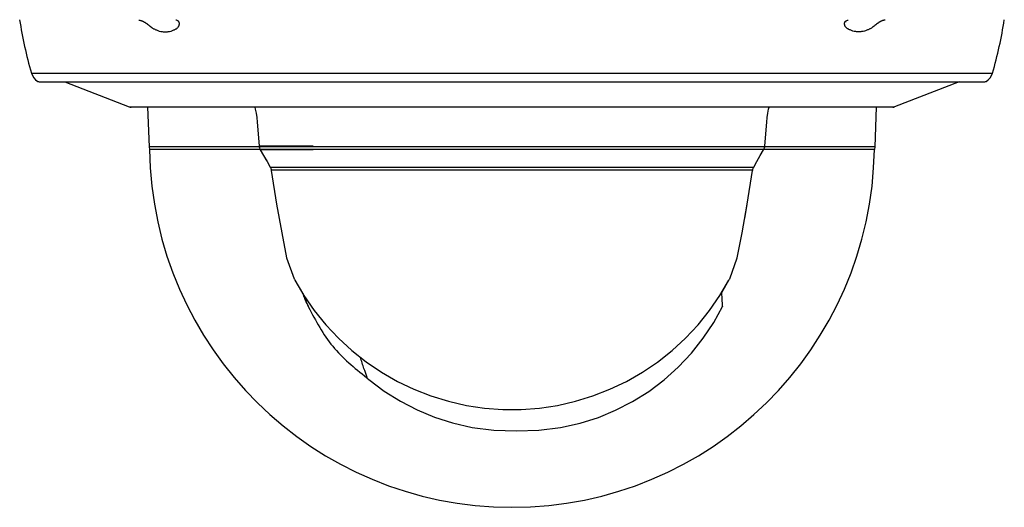
# Model space of a CAD drawing. Units: inches. Extents: x -166 to 573, y 767 to 1290.
# Drawn here: x 155 to 257, y 890 to 940 of the extents above; entities that cross this region are included whole.
import ezdxf

# ---------------------------------------------------------------- set-up
doc = ezdxf.new("R2010")
doc.units = ezdxf.units.IN
doc.layers.add('1', color=7, linetype='Continuous')

# ---------------------------------------------------------------- blocks, each defined once
blk = doc.blocks.new('sw395__2', base_point=(-202.6171, 1076.0348))
at = {"color": 7, "linetype": 'Continuous'}
for p, q in [((-119.9261, 1461.2115), (-119.9265, 1461.2125)), ((18.3182, 1461.2115), (18.3186, 1461.2125)), ((-148.6603, 1448.757), (47.0524, 1448.757)), ((-143.3157, 1448.757), (-129.9797, 1443.5386)), ((41.7078, 1448.757), (28.3718, 1443.5386)), ((28.0074, 1443.4698), (-129.6153, 1443.4698)), ((-126.1885, 1443.4698), (-125.8828, 1435.2698)), ((-104.0096, 1443.4698), (-103.9221, 1443.1048)), ((-103.923, 1443.1091), (-103.7537, 1442.2481)), ((2.1458, 1442.2481), (2.3151, 1443.1091)), ((2.3142, 1443.1048), (2.4017, 1443.4698)), ((24.5806, 1443.4698), (24.2749, 1435.2698)), ((-103.5205, 1440.4197), (-103.391, 1438.7898)), ((-103.3913, 1438.793), (-103.2555, 1437.0894)), ((1.6474, 1437.0861), (1.7831, 1438.7898)), ((1.7828, 1438.7864), (1.9126, 1440.4197)), ((-103.2558, 1437.0928), (-103.1264, 1435.4727)), ((1.5185, 1435.4727), (1.6476, 1437.0894)), ((-125.8828, 1435.2698), (-125.7973, 1434.7698)), ((24.2749, 1435.2698), (-125.8828, 1435.2698)), ((24.1894, 1434.7698), (-125.7973, 1434.7698)), ((-103.1264, 1435.4727), (-103.1054, 1435.3053)), ((-103.1054, 1435.3053), (-103.0474, 1435.0627)), ((-102.8785, 1434.6731), (-102.1963, 1433.4754)), ((1.2706, 1434.6731), (1.3522, 1434.833)), ((1.3522, 1434.833), (1.4416, 1435.0694)), ((24.2749, 1435.2698), (24.1894, 1434.7698)), ((-101.8445, 1432.8597), (-101.488, 1432.2359)), ((0.2366, 1432.8597), (0.5884, 1433.4754)), ((-100.8304, 1431.089), (-100.7319, 1430.8924)), ((-100.5972, 1430.4223), (-99.5076, 1423.4699)), ((-1.0107, 1430.4223), (-0.9691, 1430.6253)), ((-0.7775, 1431.089), (-0.1199, 1432.2359)), ((-99.5082, 1423.4734), (-98.4505, 1417.4976)), ((-2.629, 1420.4827), (-2.1003, 1423.4699)), ((-95.8701, 1407.9818), (-95.8309, 1407.9117)), ((-5.8566, 1407.7674), (-5.7769, 1407.9119)), ((-5.7792, 1407.9078), (-5.7378, 1407.9818)), ((-95.7149, 1407.7005), (-93.9364, 1404.6873)), ((-7.3878, 1405.1676), (-5.893, 1407.7005)), ((-5.893, 1407.7005), (-5.8566, 1407.7674)), ((-93.9459, 1404.703), (-93.8891, 1404.5546)), ((-93.8829, 1404.5383), (-93.8891, 1404.5545)), ((-93.8826, 1404.5375), (-93.7838, 1404.2824)), ((-93.8415, 1404.4312), (-93.231, 1402.9138)), ((-93.489, 1403.5414), (-93.4689, 1403.4918)), ((-93.1881, 1402.8118), (-93.2309, 1402.9136))]:
    blk.add_line(p, q, dxfattribs=at)
at = {"color": 9, "linetype": 'Continuous'}
for p, q in [((-150.2422, 1450.5439), (48.6343, 1450.5439)), ((-129.9797, 1443.5386), (28.3718, 1443.5386)), ((-103.0858, 1435.4864), (-91.9061, 1435.4864)), ((-91.9061, 1434.6967), (-102.8536, 1434.6967)), ((-100.8032, 1431.1144), (-95.8039, 1431.1144)), ((-95.8039, 1430.4396), (-100.5534, 1430.4396)), ((-95.8039, 1431.1144), (-5.8039, 1431.1144)), ((-5.8039, 1430.4396), (-95.8039, 1430.4396)), ((-5.8039, 1431.1144), (-0.8047, 1431.1144)), ((-1.0545, 1430.4396), (-5.8039, 1430.4396))]:
    blk.add_line(p, q, dxfattribs=at)
at = {"color": 7, "linetype": 'Continuous'}
for points in [[(-103.7546, 1442.2532), (-103.6149, 1441.3292), (-103.5205, 1440.4197)], [(-103.7537, 1442.2481), (-103.6141, 1441.3233), (-103.5205, 1440.4197)], [(1.9126, 1440.4197), (2.0062, 1441.3233), (2.1458, 1442.2481)], [(2.0067, 1441.3262), (2.007, 1441.3292), (2.1467, 1442.2532)], [(-103.1264, 1435.4727), (-103.1066, 1435.3122), (-103.0495, 1435.0694), (-102.9601, 1434.833), (-102.8785, 1434.6731)], [(-103.0474, 1435.0627), (-102.9573, 1434.8267), (-102.8785, 1434.6731)], [(-0.1215, 1432.2331), (0.5867, 1433.4724), (1.2706, 1434.6731)], [(1.2706, 1434.6731), (1.3494, 1434.8267), (1.4395, 1435.0627), (1.4975, 1435.3053), (1.5185, 1435.4727)], [(1.4416, 1435.0694), (1.4987, 1435.3122), (1.5185, 1435.4727)], [(-102.1979, 1433.4782), (-101.4897, 1432.2388), (-100.8304, 1431.089)], [(-100.8304, 1431.089), (-100.7328, 1430.8951), (-100.6388, 1430.6253), (-100.5972, 1430.4223)], [(-100.6849, 1430.7577), (-100.6372, 1430.6191), (-100.5972, 1430.4223)], [(-5.7377, 1407.9818), (-4.1684, 1412.3131), (-3.1579, 1417.4945), (-2.1008, 1423.4669), (-1.0107, 1430.4223)], [(-1.0107, 1430.4223), (-0.9707, 1430.6191), (-0.8776, 1430.8892), (-0.7775, 1431.089)], [(-0.9691, 1430.6253), (-0.8751, 1430.8951), (-0.7775, 1431.089)], [(-98.4512, 1417.501), (-97.4408, 1412.3196), (-95.8701, 1407.9818)], [(-97.4407, 1412.3193), (-97.4395, 1412.3131), (-95.8701, 1407.9818)], [(-95.8321, 1407.9138), (-95.7546, 1407.7734), (-95.7149, 1407.7005)], [(-95.7149, 1407.7005), (-93.8463, 1404.5343), (-91.6978, 1401.4343), (-89.3196, 1398.4931), (-86.7252, 1395.7309), (-83.9301, 1393.1661), (-80.9521, 1390.8152), (-77.809, 1388.6927), (-74.5179, 1386.8096), (-71.0961, 1385.1755), (-67.5619, 1383.7996), (-63.9351, 1382.6895), (-60.236, 1381.8515), (-56.4853, 1381.2902), (-52.7035, 1381.0087), (-48.9113, 1381.0084), (-45.1294, 1381.2895), (-41.3786, 1381.8502), (-37.6794, 1382.6877), (-34.0525, 1383.7973), (-30.5181, 1385.1728), (-27.0961, 1386.8064), (-23.8048, 1388.6891), (-20.6614, 1390.8112), (-17.683, 1393.1616), (-14.8877, 1395.7261), (-12.2929, 1398.4879), (-9.9142, 1401.4288), (-7.7653, 1404.5286), (-5.893, 1407.7005)], [(-93.7838, 1404.2824), (-93.6166, 1403.8585), (-93.489, 1403.5414)], [(-93.1881, 1402.8118), (-93.0713, 1402.537), (-92.9127, 1402.1732)], [(-80.7334, 1387.4824), (-80.4028, 1387.207), (-77.2327, 1384.8107), (-73.8716, 1382.6951), (-70.3908, 1380.8966), (-66.8336, 1379.4201), (-63.0924, 1378.223), (-59.0093, 1377.2996), (-54.5465, 1376.7208), (-49.8838, 1376.5699), (-45.2208, 1376.7082), (-40.7566, 1377.2716), (-36.671, 1378.1808), (-32.926, 1379.3648), (-29.364, 1380.8287), (-25.8772, 1382.6151), (-22.509, 1384.7188), (-19.3306, 1387.1039), (-16.3828, 1389.7367), (-13.6719, 1392.6076), (-11.2053, 1395.7099), (-9.0117, 1399.0115), (-7.2157, 1402.2698)]]:
    blk.add_lwpolyline(points, dxfattribs=at)
for centre, radius, start, end in [((-73.5348, 1473.2591), 80, -171.596083, -163.504528), ((-28.0731, 1473.2591), 80, -16.495472, -8.403917), ((-147.3657, 1451.3957), 3, -163.504528, -121.187584), ((-148.6603, 1449.257), 0.5, -121.187584, -90), ((47.0524, 1449.257), 0.5, -90, -58.812416), ((45.7578, 1451.3957), 3, -58.812416, -16.495472), ((-129.6153, 1444.4698), 1, -111.370622, -90), ((28.0074, 1444.4698), 1, -90, -68.629378), ((-50.8039, 1435.7698), 75, -179.236034, -0.763966), ((-82.0206, 1385.9517), 2, 49.93839, 55.203288)]:
    blk.add_arc(centre, radius, start, end, dxfattribs=at)
at = {"color": 9, "linetype": 'Continuous'}
for points, knots in [([(-128.022, 1461.4698), (-127.9438, 1461.4642), (-127.7875, 1461.4531), (-127.5936, 1461.4058), (-127.4384, 1461.3566), (-127.321, 1461.3126), (-127.2071, 1461.2641), (-127.0977, 1461.2123), (-126.9912, 1461.1574), (-126.886, 1461.0989), (-126.781, 1461.0365), (-126.6719, 1460.9677), (-126.5603, 1460.8933), (-126.4423, 1460.8103), (-126.3221, 1460.7217), (-126.2003, 1460.6284), (-126.0805, 1460.5343), (-125.9639, 1460.4412), (-125.8492, 1460.3492), (-125.7369, 1460.2594), (-125.625, 1460.1712), (-125.5139, 1460.0855), (-125.4023, 1460.0021), (-125.2555, 1459.8979), (-125.07, 1459.7759), (-124.9136, 1459.6958), (-124.8354, 1459.6558)], [0, 0, 0, 0, 0.23464682, 0.46933296, 0.59631507, 0.72328539, 0.84539647, 0.9675084, 1.08618965, 1.20486987, 1.32869605, 1.45252356, 1.59175313, 1.73098325, 1.8853669, 2.03975336, 2.1910845, 2.34241465, 2.48734429, 2.63227393, 2.77357923, 2.91488502, 3.05320109, 3.19152041, 3.45492417, 3.7183208, 3.7183208, 3.7183208, 3.7183208]), ([(-120.3497, 1459.6558), (-120.2833, 1459.6951), (-120.1506, 1459.7736), (-120.0073, 1459.9012), (-119.907, 1460.0132), (-119.8415, 1460.0994), (-119.7838, 1460.1889), (-119.7349, 1460.2801), (-119.6942, 1460.3739), (-119.6623, 1460.4691), (-119.6393, 1460.5663), (-119.6258, 1460.6635), (-119.622, 1460.7604), (-119.6283, 1460.8536), (-119.6445, 1460.9432), (-119.67, 1461.0266), (-119.7051, 1461.1046), (-119.7494, 1461.1768), (-119.803, 1461.2439), (-119.846, 1461.2823), (-119.8674, 1461.3015)], [0, 0, 0, 0, 0.23092354, 0.46183756, 0.57174992, 0.68168022, 0.78628999, 0.89088083, 0.99176268, 1.09264775, 1.19183436, 1.29101652, 1.38660364, 1.48218901, 1.57075118, 1.65926497, 1.74291272, 1.82659196, 1.91301225, 1.99929218, 1.99929218, 1.99929218, 1.99929218]), ([(-119.8674, 1461.3015), (-119.9394, 1461.3492), (-120.0833, 1461.4448), (-120.2553, 1461.4615), (-120.3414, 1461.4698)], [0, 0, 0, 0, 0.254713488, 0.509893609, 0.509893609, 0.509893609, 0.509893609]), ([(18.7418, 1459.6558), (18.6755, 1459.6951), (18.5427, 1459.7736), (18.3994, 1459.9012), (18.2991, 1460.0132), (18.2336, 1460.0994), (18.1759, 1460.1889), (18.127, 1460.2801), (18.0863, 1460.3739), (18.0544, 1460.4691), (18.0314, 1460.5663), (18.0179, 1460.6635), (18.0141, 1460.7604), (18.0204, 1460.8536), (18.0366, 1460.9432), (18.0621, 1461.0266), (18.0972, 1461.1046), (18.1415, 1461.1768), (18.1951, 1461.2438), (18.238, 1461.2823), (18.2595, 1461.3014)], [0, 0, 0, 0, 0.23092354, 0.46183756, 0.57174992, 0.68168022, 0.78628999, 0.89088083, 0.99176268, 1.09264775, 1.19183436, 1.29101652, 1.38660364, 1.48218901, 1.57075118, 1.65926497, 1.7429127, 1.82659196, 1.9129837, 1.99923515, 1.99923515, 1.99923515, 1.99923515]), ([(18.2595, 1461.3014), (18.3314, 1461.3492), (18.4754, 1461.4448), (18.6474, 1461.4615), (18.7335, 1461.4698)], [0, 0, 0, 0, 0.254741665, 0.509949878, 0.509949878, 0.509949878, 0.509949878]), ([(26.4141, 1461.4698), (26.3359, 1461.4642), (26.1796, 1461.4531), (25.9857, 1461.4058), (25.8305, 1461.3566), (25.7131, 1461.3126), (25.5992, 1461.2641), (25.4898, 1461.2123), (25.3833, 1461.1574), (25.2781, 1461.0989), (25.1731, 1461.0365), (25.064, 1460.9677), (24.9524, 1460.8933), (24.8344, 1460.8103), (24.7142, 1460.7217), (24.5924, 1460.6284), (24.4726, 1460.5343), (24.356, 1460.4412), (24.2413, 1460.3492), (24.129, 1460.2594), (24.0171, 1460.1712), (23.906, 1460.0855), (23.7944, 1460.0021), (23.6477, 1459.8979), (23.4621, 1459.7759), (23.3057, 1459.6958), (23.2275, 1459.6558)], [0, 0, 0, 0, 0.23464682, 0.46933296, 0.59631507, 0.72328539, 0.84539647, 0.9675084, 1.08618965, 1.20486987, 1.32869605, 1.45252356, 1.59175313, 1.73098325, 1.8853669, 2.03975336, 2.1910845, 2.34241465, 2.48734429, 2.63227393, 2.77357923, 2.91488502, 3.05320109, 3.19152041, 3.45492417, 3.7183208, 3.7183208, 3.7183208, 3.7183208]), ([(-124.8354, 1459.6558), (-124.7661, 1459.623), (-124.6275, 1459.5575), (-124.4858, 1459.4991), (-124.4149, 1459.4698)], [0, 0, 0, 0, 0.229888236, 0.459776198, 0.459776198, 0.459776198, 0.459776198]), ([(-124.415, 1459.4698), (-124.4097, 1459.4672), (-124.3991, 1459.4618), (-124.3882, 1459.4571), (-124.3828, 1459.4547)], [0, 0, 0, 0, 0.0177801303, 0.0355605277, 0.0355605277, 0.0355605277, 0.0355605277]), ([(-124.3828, 1459.4547), (-124.1857, 1459.3769), (-123.7915, 1459.2213), (-123.2735, 1459.1124), (-122.8575, 1459.0667), (-122.5484, 1459.0554), (-122.2402, 1459.0665), (-121.8339, 1459.1117), (-121.3319, 1459.2191), (-120.9546, 1459.3762), (-120.7659, 1459.4547)], [0, 0, 0, 0, 0.63487722, 1.26974044, 1.57979353, 1.88984904, 2.19686917, 2.50388381, 3.11596756, 3.72805172, 3.72805172, 3.72805172, 3.72805172]), ([(-120.7659, 1459.4547), (-120.7608, 1459.4571), (-120.7507, 1459.4618), (-120.7408, 1459.4672), (-120.7359, 1459.4698)], [0, 0, 0, 0, 0.0168099775, 0.0336195415, 0.0336195415, 0.0336195415, 0.0336195415]), ([(-120.7359, 1459.4698), (-120.6703, 1459.4984), (-120.5393, 1459.5556), (-120.4129, 1459.6224), (-120.3497, 1459.6558)], [0, 0, 0, 0, 0.214364665, 0.428723282, 0.428723282, 0.428723282, 0.428723282]), ([(19.128, 1459.4698), (19.0624, 1459.4984), (18.9314, 1459.5556), (18.805, 1459.6224), (18.7418, 1459.6558)], [0, 0, 0, 0, 0.214364665, 0.428723282, 0.428723282, 0.428723282, 0.428723282]), ([(19.158, 1459.4547), (19.1529, 1459.4571), (19.1428, 1459.4618), (19.1329, 1459.4672), (19.128, 1459.4698)], [0, 0, 0, 0, 0.0168099775, 0.0336195415, 0.0336195415, 0.0336195415, 0.0336195415]), ([(22.7749, 1459.4547), (22.5778, 1459.3769), (22.1836, 1459.2213), (21.6656, 1459.1124), (21.2496, 1459.0667), (20.9405, 1459.0554), (20.6323, 1459.0665), (20.226, 1459.1117), (19.724, 1459.2191), (19.3467, 1459.3762), (19.158, 1459.4547)], [0, 0, 0, 0, 0.63487722, 1.26974044, 1.57979353, 1.88984904, 2.19686917, 2.50388381, 3.11596756, 3.72805172, 3.72805172, 3.72805172, 3.72805172]), ([(22.8071, 1459.4698), (22.8018, 1459.4672), (22.7912, 1459.4618), (22.7803, 1459.4571), (22.7749, 1459.4547)], [0, 0, 0, 0, 0.0177801304, 0.0355605278, 0.0355605278, 0.0355605278, 0.0355605278]), ([(23.2275, 1459.6558), (23.1582, 1459.623), (23.0196, 1459.5575), (22.8779, 1459.4991), (22.8071, 1459.4698)], [0, 0, 0, 0, 0.229888236, 0.459776198, 0.459776198, 0.459776198, 0.459776198]), ([(-103.0858, 1435.4864), (-103.0941, 1435.4872), (-103.1095, 1435.4887), (-103.1195, 1435.4772), (-103.1241, 1435.4718)], [0, 0, 0, 0, 0.0233054367, 0.0433760564, 0.0433760564, 0.0433760564, 0.0433760564]), ([(-102.8536, 1434.6967), (-102.863, 1434.6954), (-102.8769, 1434.6936), (-102.8762, 1434.6811), (-102.8759, 1434.677)], [0, 0, 0, 0, 0.0231640206, 0.034285067, 0.034285067, 0.034285067, 0.034285067]), ([(1.2457, 1434.6967), (1.2551, 1434.6954), (1.269, 1434.6936), (1.2683, 1434.6811), (1.268, 1434.677)], [0, 0, 0, 0, 0.0231640117, 0.0342850566, 0.0342850566, 0.0342850566, 0.0342850566]), ([(1.4779, 1435.4864), (1.4862, 1435.4872), (1.5016, 1435.4887), (1.5116, 1435.4772), (1.5162, 1435.4718)], [0, 0, 0, 0, 0.0233054495, 0.0433760857, 0.0433760857, 0.0433760857, 0.0433760857]), ([(-100.8032, 1431.1144), (-100.8109, 1431.1124), (-100.8245, 1431.1089), (-100.8266, 1431.0954), (-100.8276, 1431.0896)], [0, 0, 0, 0, 0.0213817291, 0.0378760235, 0.0378760235, 0.0378760235, 0.0378760235]), ([(-100.5534, 1430.4396), (-100.562, 1430.4394), (-100.5785, 1430.4389), (-100.59, 1430.4272), (-100.5956, 1430.4215)], [0, 0, 0, 0, 0.0247416653, 0.0474500453, 0.0474500453, 0.0474500453, 0.0474500453]), ([(-1.0545, 1430.4396), (-1.0459, 1430.4394), (-1.0294, 1430.4389), (-1.0179, 1430.4272), (-1.0123, 1430.4215)], [0, 0, 0, 0, 0.0247419748, 0.0474506778, 0.0474506778, 0.0474506778, 0.0474506778]), ([(-0.8047, 1431.1144), (-0.797, 1431.1124), (-0.7834, 1431.1089), (-0.7813, 1431.0954), (-0.7803, 1431.0896)], [0, 0, 0, 0, 0.0213815264, 0.0378756065, 0.0378756065, 0.0378756065, 0.0378756065]), ([(-82.0685, 1391.4409), (-82.093, 1391.5082), (-82.142, 1391.6429), (-82.2068, 1391.7707), (-82.2393, 1391.8346)], [0, 0, 0, 0, 0.21481399, 0.429537524, 0.429537524, 0.429537524, 0.429537524]), ([(-80.7847, 1387.6277), (-80.8335, 1387.7651), (-80.9311, 1388.0399), (-81.0714, 1388.4422), (-81.2063, 1388.8343), (-81.4186, 1389.4584), (-81.71, 1390.326), (-81.949, 1391.0692), (-82.0685, 1391.4409)], [0, 0, 0, 0, 0.43748281, 0.87496589, 1.27822094, 1.68147724, 2.85258377, 4.02369382, 4.02369382, 4.02369382, 4.02369382]), ([(-80.7334, 1387.4824), (-80.7419, 1387.5066), (-80.759, 1387.5551), (-80.7761, 1387.6035), (-80.7847, 1387.6277)], [0, 0, 0, 0, 0.077012896, 0.154025761, 0.154025761, 0.154025761, 0.154025761])]:
    blk.add_open_spline(points, degree=3, knots=knots, dxfattribs=at)
at = {"color": 7, "linetype": 'Continuous'}
for points in [[(-93.8891, 1404.5545), (-93.8984, 1404.5788), (-93.917, 1404.6275), (-93.9356, 1404.6762), (-93.945, 1404.7005)], [(-93.8891, 1404.5545), (-93.8984, 1404.5788), (-93.917, 1404.6275), (-93.9356, 1404.6762), (-93.945, 1404.7005)], [(-93.8442, 1404.438), (-93.8507, 1404.4547), (-93.8635, 1404.4881), (-93.8764, 1404.5216), (-93.8829, 1404.5383)], [(-93.8814, 1404.5344), (-93.8816, 1404.535), (-93.8821, 1404.5363), (-93.8826, 1404.5376), (-93.8829, 1404.5383)], [(-93.8416, 1404.4311), (-93.842, 1404.4323), (-93.8429, 1404.4346), (-93.8438, 1404.4369), (-93.8442, 1404.438)], [(-93.3884, 1403.2945), (-93.4019, 1403.3276), (-93.4289, 1403.3938), (-93.4559, 1403.46), (-93.4694, 1403.4931)], [(-93.2554, 1402.9723), (-93.2776, 1403.026), (-93.3219, 1403.1334), (-93.3663, 1403.2408), (-93.3884, 1403.2945)], [(-93.2309, 1402.9136), (-93.235, 1402.9234), (-93.2432, 1402.943), (-93.2513, 1402.9625), (-93.2554, 1402.9723)], [(-93.1881, 1402.8117), (-93.1952, 1402.8286), (-93.2094, 1402.8623), (-93.2236, 1402.896), (-93.2306, 1402.9129)], [(-93.1729, 1402.7757), (-93.1754, 1402.7817), (-93.1805, 1402.7937), (-93.1856, 1402.8057), (-93.1881, 1402.8117)], [(-93.1395, 1402.6972), (-93.1017, 1402.6099), (-93.0261, 1402.4352), (-92.9505, 1402.2606), (-92.9127, 1402.1732)], [(-7.2221, 1402.38), (-7.221, 1402.3616), (-7.2189, 1402.3249), (-7.2168, 1402.2882), (-7.2157, 1402.2699)]]:
    blk.add_open_spline(points, degree=3, dxfattribs=at)
for points, knots in [([(-93.4731, 1403.5022), (-93.5355, 1403.6566), (-93.6602, 1403.9655), (-93.7811, 1404.2759), (-93.8416, 1404.4311)], [0, 0, 0, 0, 0.499681624, 0.999363132, 0.999363132, 0.999363132, 0.999363132]), ([(-7.2221, 1402.38), (-7.2188, 1402.3233), (-7.2123, 1402.2118), (-7.2248, 1402.4268), (-7.2314, 1402.5398), (-7.2439, 1402.7511), (-7.2577, 1402.9827), (-7.2766, 1403.2989), (-7.2977, 1403.6505), (-7.3243, 1404.0964), (-7.3543, 1404.6015), (-7.3767, 1404.979), (-7.3878, 1405.1681)], [0, 0, 0, 0, 0.11095512, 0.21814895, 0.39789074, 0.55118803, 0.82199739, 1.10721526, 1.4968175, 1.88031989, 2.44679348, 3.01495837, 3.01495837, 3.01495837, 3.01495837]), ([(-92.9127, 1402.1732), (-91.4083, 1399.33), (-88.3994, 1393.6431), (-83.3861, 1389.6105), (-80.8793, 1387.5941)], [0, 0, 0, 0, 9.5401233, 19.08164364, 19.08164364, 19.08164364, 19.08164364])]:
    blk.add_open_spline(points, degree=3, knots=knots, dxfattribs=at)

msp = doc.modelspace()

# ---------------------------------------------------------------- block references
at = {"layer": '1', "xscale": 0.5, "yscale": 0.5, "zscale": 0.5}
msp.add_blockref('sw395__2', (130.37, 747.61), dxfattribs=at)

doc.saveas('drawing.dxf')
